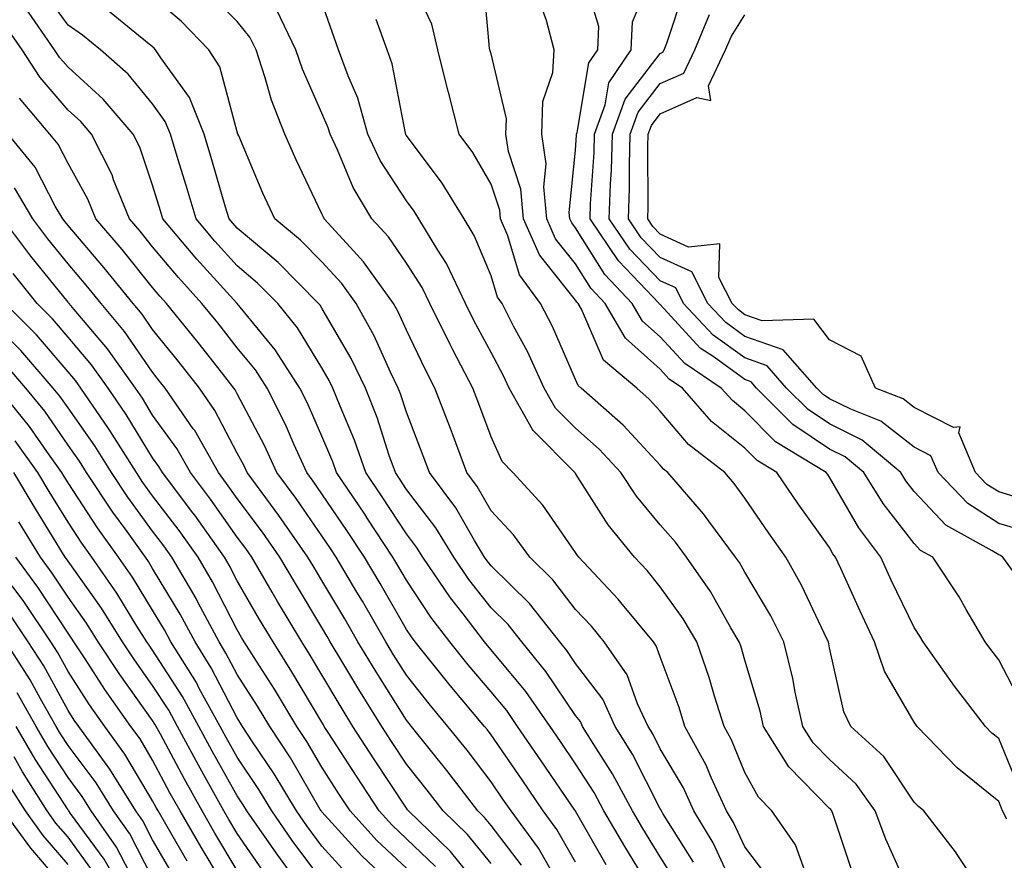
# Model space of a CAD drawing. Units: inches. Extents: x 994883 to 997523, y 7253018 to 7255658.
# Drawn here: x 995112 to 995229, y 7254096 to 7254195 of the extents above; entities that cross this region are included whole.
import ezdxf

# ---------------------------------------------------------------- set-up
doc = ezdxf.new("R2010")
doc.units = ezdxf.units.IN
doc.header["$MEASUREMENT"] = 0
doc.layers.add('Contour_99487253', color=7, linetype='Continuous', true_color=0x9d8b2f)

msp = doc.modelspace()

# ---------------------------------------------------------------- linework, layer by layer
at = {"layer": 'Contour_99487253'}
for points in [[(995217.39, 7254092.58, 2987), (995214.71, 7254098.58, 2987), (995213.47, 7254101.92, 2987), (995211.2, 7254105.07, 2987), (995208.05, 7254108.01, 2987), (995206.12, 7254109.99, 2987), (995204.91, 7254111.92, 2987), (995204.01, 7254115.96, 2987), (995203.72, 7254117.59, 2987), (995202.64, 7254121.92, 2987), (995201.11, 7254124.98, 2987), (995198.05, 7254130.13, 2987), (995197.41, 7254131.28, 2987), (995196.96, 7254131.92, 2987), (995193.78, 7254136.19, 2987), (995193.17, 7254137.04, 2987), (995188.95, 7254141.92, 2987), (995188.44, 7254142.31, 2987), (995188.05, 7254142.78, 2987), (995183.67, 7254147.54, 2987), (995178.72, 7254151.92, 2987), (995178.35, 7254152.22, 2987), (995178.05, 7254152.94, 2987), (995175.32, 7254159.19, 2987), (995173.91, 7254161.92, 2987), (995171.43, 7254165.3, 2987), (995170.04, 7254169.93, 2987), (995169.16, 7254171.92, 2987), (995169.07, 7254172.94, 2987), (995168.05, 7254176.01, 2987), (995165.88, 7254179.75, 2987), (995164.3, 7254181.92, 2987), (995163.02, 7254186.89, 2987), (995163, 7254186.97, 2987), (995161.77, 7254191.92, 2987), (995161.06, 7254194.93, 2987), (995158.05, 7254201.25, 2987)], [(995226.36, 7254091.92, 2986), (995223.07, 7254096.9, 2986), (995223.05, 7254096.92, 2986), (995219.19, 7254101.92, 2986), (995218.56, 7254102.43, 2986), (995218.05, 7254102.95, 2986), (995214.48, 7254108.35, 2986), (995210.58, 7254111.92, 2986), (995209.76, 7254113.63, 2986), (995208.05, 7254121.22, 2986), (995207.92, 7254121.92, 2986), (995207.79, 7254122.18, 2986), (995204.76, 7254128.63, 2986), (995202.89, 7254131.92, 2986), (995200.89, 7254134.76, 2986), (995198.05, 7254138.89, 2986), (995196.78, 7254140.65, 2986), (995195.68, 7254141.92, 2986), (995191.39, 7254145.26, 2986), (995188.05, 7254149.2, 2986), (995186.74, 7254150.61, 2986), (995185.27, 7254151.92, 2986), (995181.35, 7254155.22, 2986), (995178.74, 7254161.23, 2986), (995178.34, 7254161.92, 2986), (995178.2, 7254162.07, 2986), (995178.05, 7254162.31, 2986), (995173.78, 7254167.65, 2986), (995171.9, 7254171.92, 2986), (995171.57, 7254175.44, 2986), (995170.1, 7254179.87, 2986), (995169.8, 7254181.92, 2986), (995169.87, 7254183.74, 2986), (995168.05, 7254191.42, 2986), (995167.91, 7254191.92, 2986), (995167.87, 7254192.1, 2986), (995167.06, 7254200.93, 2986)], [(995230.55, 7254104.42, 2984), (995228.05, 7254110.47, 2984), (995227.25, 7254111.12, 2984), (995226.48, 7254111.92, 2984), (995222.81, 7254116.68, 2984), (995221.7, 7254118.27, 2984), (995219.13, 7254121.92, 2984), (995218.73, 7254122.6, 2984), (995218.05, 7254123.59, 2984), (995215.35, 7254129.22, 2984), (995214.11, 7254131.92, 2984), (995211.51, 7254135.38, 2984), (995208.05, 7254141.39, 2984), (995207.84, 7254141.71, 2984), (995207.68, 7254141.92, 2984), (995201.69, 7254145.56, 2984), (995198.05, 7254149.22, 2984), (995196.57, 7254150.44, 2984), (995195.26, 7254151.92, 2984), (995190.94, 7254154.81, 2984), (995188.05, 7254157.96, 2984), (995185.95, 7254159.82, 2984), (995184.74, 7254161.92, 2984), (995181.48, 7254165.35, 2984), (995178.05, 7254170.86, 2984), (995177.58, 7254171.45, 2984), (995177.37, 7254171.92, 2984), (995177.3, 7254172.67, 2984), (995178.05, 7254180.05, 2984), (995178.17, 7254181.8, 2984), (995178.17, 7254181.92, 2984), (995178.24, 7254182.11, 2984), (995179.62, 7254190.35, 2984), (995180.68, 7254191.92, 2984), (995180.79, 7254194.66, 2984), (995178.82, 7254201.15, 2984)], [(995230.74, 7254114.61, 2983), (995228.05, 7254119.8, 2983), (995227.12, 7254120.99, 2983), (995226.46, 7254121.92, 2983), (995224.22, 7254125.75, 2983), (995223.38, 7254127.25, 2983), (995220.26, 7254131.92, 2983), (995218.83, 7254132.7, 2983), (995218.05, 7254133.54, 2983), (995214.38, 7254138.25, 2983), (995212.12, 7254141.92, 2983), (995209.91, 7254143.78, 2983), (995208.05, 7254144.71, 2983), (995203.74, 7254147.61, 2983), (995199.44, 7254151.92, 2983), (995198.79, 7254152.66, 2983), (995198.05, 7254152.92, 2983), (995194.42, 7254155.55, 2983), (995192.78, 7254156.65, 2983), (995188.05, 7254161.78, 2983), (995187.98, 7254161.85, 2983), (995187.93, 7254161.92, 2983), (995185.61, 7254164.36, 2983), (995183.1, 7254166.97, 2983), (995179.76, 7254171.92, 2983), (995179.81, 7254173.68, 2983), (995180.22, 7254179.75, 2983), (995180.29, 7254181.92, 2983), (995181.55, 7254185.42, 2983), (995181.98, 7254187.99, 2983), (995184.6, 7254191.92, 2983), (995184.75, 7254195.22, 2983), (995187.27, 7254201.14, 2983)], [(995186.39, 7254093.58, 2994), (995183.85, 7254097.72, 2994), (995181.4, 7254101.92, 2994), (995180.23, 7254104.1, 2994), (995178.05, 7254107.5, 2994), (995176.26, 7254110.13, 2994), (995175.03, 7254111.92, 2994), (995172.16, 7254116.03, 2994), (995168.05, 7254120.98, 2994), (995167.62, 7254121.49, 2994), (995167.28, 7254121.92, 2994), (995164.74, 7254125.23, 2994), (995163.26, 7254127.13, 2994), (995159.97, 7254131.92, 2994), (995159.25, 7254133.12, 2994), (995158.05, 7254134.69, 2994), (995155.2, 7254139.07, 2994), (995153.26, 7254141.92, 2994), (995151.9, 7254145.77, 2994), (995150.2, 7254149.77, 2994), (995149.35, 7254151.92, 2994), (995148.93, 7254152.8, 2994), (995148.05, 7254154.29, 2994), (995145.16, 7254159.03, 2994), (995142.85, 7254161.92, 2994), (995140.46, 7254164.33, 2994), (995138.05, 7254166.37, 2994), (995135.41, 7254169.28, 2994), (995133.18, 7254171.92, 2994), (995132.01, 7254175.88, 2994), (995131.08, 7254178.89, 2994), (995130.16, 7254181.92, 2994), (995129.55, 7254183.42, 2994), (995128.05, 7254185.52, 2994), (995125.15, 7254189.02, 2994), (995121.89, 7254191.92, 2994), (995119.78, 7254193.65, 2994), (995118.05, 7254194.8, 2994), (995115.07, 7254198.94, 2994)], [(995196.45, 7254093.52, 2991), (995194.29, 7254098.16, 2991), (995192.03, 7254101.92, 2991), (995190.78, 7254104.65, 2991), (995188.05, 7254109.27, 2991), (995187.16, 7254111.03, 2991), (995186.61, 7254111.92, 2991), (995185.37, 7254114.6, 2991), (995184.15, 7254118.02, 2991), (995181.44, 7254121.92, 2991), (995179.91, 7254123.78, 2991), (995178.05, 7254125.74, 2991), (995175.36, 7254129.23, 2991), (995172.62, 7254131.92, 2991), (995170.7, 7254134.57, 2991), (995168.05, 7254137.42, 2991), (995166.41, 7254140.28, 2991), (995165.2, 7254141.92, 2991), (995163.48, 7254146.49, 2991), (995163.25, 7254147.12, 2991), (995161.41, 7254151.92, 2991), (995160.26, 7254154.13, 2991), (995158.05, 7254158.77, 2991), (995157.07, 7254160.94, 2991), (995156.53, 7254161.92, 2991), (995152.98, 7254166.85, 2991), (995151.41, 7254168.56, 2991), (995148.33, 7254171.92, 2991), (995148.23, 7254172.1, 2991), (995148.05, 7254172.53, 2991), (995145.02, 7254178.89, 2991), (995143.69, 7254181.92, 2991), (995142.1, 7254185.97, 2991), (995141.37, 7254188.6, 2991), (995140.27, 7254191.92, 2991), (995139.54, 7254193.41, 2991), (995138.05, 7254195.24, 2991), (995134.75, 7254198.62, 2991)], [(995229.8, 7254130.17, 2982), (995228.54, 7254131.92, 2982), (995228.26, 7254132.13, 2982), (995228.05, 7254132.19, 2982), (995227.3, 7254132.67, 2982), (995221.82, 7254135.69, 2982), (995218.05, 7254139.69, 2982), (995217.07, 7254140.94, 2982), (995216.48, 7254141.92, 2982), (995211.9, 7254145.77, 2982), (995208.05, 7254147.69, 2982), (995205.52, 7254149.39, 2982), (995202.99, 7254151.92, 2982), (995200.69, 7254154.56, 2982), (995198.05, 7254155.47, 2982), (995194.31, 7254158.18, 2982), (995190.81, 7254161.92, 2982), (995189.88, 7254163.75, 2982), (995188.05, 7254164.59, 2982), (995184.46, 7254168.33, 2982), (995182.02, 7254171.92, 2982), (995182.16, 7254176.03, 2982), (995182.27, 7254177.7, 2982), (995182.4, 7254181.92, 2982), (995183.89, 7254186.08, 2982), (995188.05, 7254191.48, 2982), (995188.35, 7254191.62, 2982), (995188.5, 7254191.92, 2982), (995188.82, 7254192.69, 2982), (995190.93, 7254199.04, 2982)], [(995191.99, 7254095.86, 2992), (995188.36, 7254101.61, 2992), (995188.18, 7254101.92, 2992), (995188.14, 7254102.01, 2992), (995188.05, 7254102.15, 2992), (995184.77, 7254108.64, 2992), (995182.74, 7254111.92, 2992), (995181.25, 7254115.12, 2992), (995178.05, 7254119.35, 2992), (995177.01, 7254120.88, 2992), (995176.17, 7254121.92, 2992), (995172.58, 7254126.45, 2992), (995168.05, 7254130.88, 2992), (995167.6, 7254131.47, 2992), (995167.29, 7254131.92, 2992), (995166.09, 7254133.88, 2992), (995163.87, 7254137.74, 2992), (995160.79, 7254141.92, 2992), (995160.04, 7254143.91, 2992), (995158.05, 7254149.05, 2992), (995157.36, 7254151.23, 2992), (995157.08, 7254151.92, 2992), (995156.17, 7254153.8, 2992), (995154.23, 7254158.1, 2992), (995152.11, 7254161.92, 2992), (995150.41, 7254164.28, 2992), (995148.05, 7254166.84, 2992), (995145.53, 7254169.4, 2992), (995142.48, 7254171.92, 2992), (995141.08, 7254174.95, 2992), (995138.22, 7254181.75, 2992), (995138.14, 7254181.92, 2992), (995138.05, 7254182.22, 2992), (995136.01, 7254189.88, 2992), (995134.71, 7254191.92, 2992), (995131.41, 7254195.28, 2992), (995128.05, 7254198.16, 2992)], [(995205.15, 7254094.82, 2989), (995204.04, 7254097.91, 2989), (995201.23, 7254101.92, 2989), (995199.66, 7254103.53, 2989), (995198.05, 7254106.47, 2989), (995196.47, 7254110.34, 2989), (995195.6, 7254111.92, 2989), (995194.47, 7254115.5, 2989), (995193.82, 7254117.69, 2989), (995192.38, 7254121.92, 2989), (995190.76, 7254124.63, 2989), (995188.05, 7254128.43, 2989), (995186.49, 7254130.36, 2989), (995185.01, 7254131.92, 2989), (995181.89, 7254135.76, 2989), (995178.05, 7254141.82, 2989), (995178.01, 7254141.88, 2989), (995177.97, 7254141.92, 2989), (995173.02, 7254146.89, 2989), (995172.96, 7254147.01, 2989), (995170.2, 7254151.92, 2989), (995169.51, 7254153.38, 2989), (995168.05, 7254156.13, 2989), (995166.03, 7254159.9, 2989), (995165.03, 7254161.92, 2989), (995162.78, 7254166.65, 2989), (995161.77, 7254168.2, 2989), (995159.52, 7254171.92, 2989), (995158.96, 7254172.83, 2989), (995158.05, 7254174.04, 2989), (995154.95, 7254178.82, 2989), (995153.49, 7254181.92, 2989), (995152.31, 7254186.18, 2989), (995151.15, 7254188.82, 2989), (995150.03, 7254191.92, 2989), (995149.51, 7254193.38, 2989), (995148.05, 7254197.48, 2989)], [(995229.01, 7254100.96, 2985), (995228.51, 7254101.92, 2985), (995228.38, 7254102.25, 2985), (995228.05, 7254103.04, 2985), (995223.16, 7254107.03, 2985), (995218.4, 7254111.92, 2985), (995218.25, 7254112.12, 2985), (995218.05, 7254112.41, 2985), (995214.57, 7254118.44, 2985), (995213.39, 7254121.92, 2985), (995211.67, 7254125.54, 2985), (995209.4, 7254130.57, 2985), (995208.77, 7254131.92, 2985), (995208.46, 7254132.33, 2985), (995208.05, 7254133.05, 2985), (995204.37, 7254138.24, 2985), (995201.84, 7254141.92, 2985), (995199.49, 7254143.36, 2985), (995198.05, 7254144.79, 2985), (995194.11, 7254147.98, 2985), (995190.69, 7254151.92, 2985), (995189.1, 7254152.97, 2985), (995188.05, 7254154.13, 2985), (995183.93, 7254157.8, 2985), (995181.54, 7254161.92, 2985), (995179.84, 7254163.71, 2985), (995178.05, 7254166.59, 2985), (995175.68, 7254169.55, 2985), (995174.63, 7254171.92, 2985), (995174.28, 7254175.69, 2985), (995174.55, 7254178.42, 2985), (995174.05, 7254181.92, 2985), (995174.19, 7254185.78, 2985), (995175.34, 7254189.21, 2985), (995175.51, 7254191.92, 2985), (995174.6, 7254195.37, 2985), (995173.76, 7254197.63, 2985)], [(995181.67, 7254095.54, 2995), (995178.05, 7254101.88, 2995), (995178.03, 7254101.9, 2995), (995178.02, 7254101.92, 2995), (995177.96, 7254102.01, 2995), (995173.99, 7254107.86, 2995), (995171.19, 7254111.92, 2995), (995169.91, 7254113.78, 2995), (995168.05, 7254116, 2995), (995165.34, 7254119.21, 2995), (995163.19, 7254121.92, 2995), (995160.95, 7254124.82, 2995), (995158.05, 7254129.19, 2995), (995157.05, 7254130.92, 2995), (995156.46, 7254131.92, 2995), (995153.42, 7254136.55, 2995), (995153.13, 7254137, 2995), (995149.78, 7254141.92, 2995), (995149.33, 7254143.2, 2995), (995148.05, 7254146.21, 2995), (995146.33, 7254150.2, 2995), (995145.46, 7254151.92, 2995), (995142.55, 7254156.42, 2995), (995138.05, 7254161.92, 2995), (995138.02, 7254161.95, 2995), (995133.29, 7254167.16, 2995), (995129.27, 7254171.92, 2995), (995128.99, 7254172.86, 2995), (995128.05, 7254175.92, 2995), (995126.52, 7254180.39, 2995), (995125.75, 7254181.92, 2995), (995122.21, 7254186.08, 2995), (995118.05, 7254189.84, 2995), (995117.09, 7254190.96, 2995), (995116.47, 7254191.92, 2995), (995113.01, 7254196.88, 2995)], [(995189.82, 7254093.69, 2993), (995188.05, 7254096.49, 2993), (995185.98, 7254099.85, 2993), (995184.78, 7254101.92, 2993), (995182.42, 7254106.3, 2993), (995180.19, 7254109.78, 2993), (995178.87, 7254111.92, 2993), (995178.61, 7254112.48, 2993), (995178.05, 7254113.22, 2993), (995174.54, 7254118.41, 2993), (995171.69, 7254121.92, 2993), (995170.08, 7254123.95, 2993), (995168.05, 7254125.94, 2993), (995165.42, 7254129.29, 2993), (995163.64, 7254131.92, 2993), (995161.52, 7254135.39, 2993), (995158.05, 7254139.94, 2993), (995157.27, 7254141.14, 2993), (995156.74, 7254141.92, 2993), (995156.02, 7254143.95, 2993), (995154.58, 7254148.45, 2993), (995153.22, 7254151.92, 2993), (995151.53, 7254155.4, 2993), (995148.05, 7254161.35, 2993), (995147.84, 7254161.71, 2993), (995147.66, 7254161.92, 2993), (995142.88, 7254166.75, 2993), (995138.05, 7254170.83, 2993), (995137.53, 7254171.4, 2993), (995137.09, 7254171.92, 2993), (995136.68, 7254173.29, 2993), (995135.04, 7254178.91, 2993), (995134.14, 7254181.92, 2993), (995132.4, 7254186.27, 2993), (995129.02, 7254190.95, 2993), (995128.4, 7254191.92, 2993), (995128.23, 7254192.1, 2993), (995128.05, 7254192.25, 2993), (995126.38, 7254193.59, 2993), (995122.73, 7254196.6, 2993)], [(995200.54, 7254094.41, 2990), (995198.05, 7254097.68, 2990), (995196.7, 7254100.57, 2990), (995195.89, 7254101.92, 2990), (995194.08, 7254105.89, 2990), (995193.48, 7254107.35, 2990), (995190.96, 7254111.92, 2990), (995190.27, 7254114.14, 2990), (995188.05, 7254120.12, 2990), (995187.58, 7254121.45, 2990), (995187.25, 7254121.92, 2990), (995183.4, 7254126.57, 2990), (995183.09, 7254126.96, 2990), (995178.44, 7254131.92, 2990), (995178.26, 7254132.13, 2990), (995178.05, 7254132.47, 2990), (995174.19, 7254138.06, 2990), (995170.64, 7254141.92, 2990), (995169.35, 7254143.22, 2990), (995168.05, 7254146.15, 2990), (995166.49, 7254150.36, 2990), (995165.89, 7254151.92, 2990), (995163.54, 7254156.43, 2990), (995163.2, 7254157.07, 2990), (995160.81, 7254161.92, 2990), (995159.92, 7254163.8, 2990), (995158.05, 7254166.67, 2990), (995155.92, 7254169.79, 2990), (995153.97, 7254171.92, 2990), (995151.75, 7254175.62, 2990), (995149.9, 7254180.07, 2990), (995149.02, 7254181.92, 2990), (995148.81, 7254182.68, 2990), (995148.05, 7254184.41, 2990), (995145.75, 7254189.62, 2990), (995144.97, 7254191.92, 2990), (995142.73, 7254196.6, 2990)], [(995210.79, 7254094.66, 2988), (995208.48, 7254101.49, 2988), (995208.32, 7254101.92, 2988), (995208.21, 7254102.08, 2988), (995208.05, 7254102.22, 2988), (995203.26, 7254107.13, 2988), (995200.25, 7254111.92, 2988), (995199.85, 7254113.72, 2988), (995198.05, 7254119.74, 2988), (995197.56, 7254121.43, 2988), (995197.39, 7254121.92, 2988), (995196.41, 7254123.56, 2988), (995193.98, 7254127.85, 2988), (995191.17, 7254131.92, 2988), (995189.84, 7254133.71, 2988), (995188.05, 7254135.76, 2988), (995185.25, 7254139.12, 2988), (995183.38, 7254141.92, 2988), (995180.81, 7254144.68, 2988), (995178.05, 7254147.16, 2988), (995175.68, 7254149.55, 2988), (995174.34, 7254151.92, 2988), (995172.35, 7254156.22, 2988), (995170.72, 7254159.25, 2988), (995169.35, 7254161.92, 2988), (995168.8, 7254162.67, 2988), (995168.05, 7254165.17, 2988), (995166.07, 7254169.94, 2988), (995164.88, 7254171.92, 2988), (995162.28, 7254176.15, 2988), (995158.05, 7254181.76, 2988), (995157.99, 7254181.86, 2988), (995157.96, 7254181.92, 2988), (995157.92, 7254182.05, 2988), (995156.38, 7254190.25, 2988), (995155.78, 7254191.92, 2988), (995154.48, 7254195.49, 2988)], [(995231.13, 7254135, 2981), (995228.05, 7254135.9, 2981), (995224.39, 7254138.26, 2981), (995220.88, 7254141.92, 2981), (995220.04, 7254143.91, 2981), (995218.05, 7254144.93, 2981), (995214.14, 7254148.01, 2981), (995210.56, 7254149.41, 2981), (995208.05, 7254150.66, 2981), (995207.3, 7254151.17, 2981), (995206.56, 7254151.92, 2981), (995202.58, 7254156.45, 2981), (995198.05, 7254158.03, 2981), (995195.79, 7254159.66, 2981), (995193.68, 7254161.92, 2981), (995191.77, 7254165.64, 2981), (995188.05, 7254167.35, 2981), (995185.81, 7254169.68, 2981), (995184.29, 7254171.92, 2981), (995184.41, 7254175.56, 2981), (995184.4, 7254178.27, 2981), (995184.51, 7254181.92, 2981), (995185.45, 7254184.52, 2981), (995188.05, 7254187.91, 2981), (995190.83, 7254189.14, 2981), (995192.14, 7254191.92, 2981), (995193.89, 7254196.08, 2981)], [(995231.3, 7254138.67, 2980), (995228.05, 7254139.63, 2980), (995226.65, 7254140.52, 2980), (995225.32, 7254141.92, 2980), (995223.33, 7254146.64, 2980), (995223.48, 7254147.35, 2980), (995222.7, 7254147.27, 2980), (995218.05, 7254149.63, 2980), (995216.77, 7254150.64, 2980), (995213.49, 7254151.92, 2980), (995211.8, 7254155.67, 2980), (995208.05, 7254157.61, 2980), (995206.21, 7254160.08, 2980), (995200.09, 7254159.88, 2980), (995198.05, 7254160.59, 2980), (995197.28, 7254161.15, 2980), (995196.56, 7254161.92, 2980), (995194.97, 7254165, 2980), (995195.08, 7254168.95, 2980), (995191.38, 7254168.59, 2980), (995188.05, 7254170.11, 2980), (995187.16, 7254171.03, 2980), (995186.57, 7254171.92, 2980), (995186.61, 7254173.36, 2980), (995186.58, 7254180.45, 2980), (995186.62, 7254181.92, 2980), (995187.01, 7254182.96, 2980), (995188.05, 7254184.33, 2980), (995192.39, 7254186.26, 2980), (995194.04, 7254185.93, 2980), (995193.76, 7254187.63, 2980), (995195.78, 7254191.92, 2980), (995196.46, 7254193.51, 2980), (995198.05, 7254196.05, 2980)], [(995178.05, 7254095.86, 2996), (995175.84, 7254099.71, 2996), (995174.21, 7254101.92, 2996), (995171.72, 7254105.59, 2996), (995168.05, 7254110.92, 2996), (995167.62, 7254111.49, 2996), (995167.28, 7254111.92, 2996), (995163.21, 7254116.76, 2996), (995163.06, 7254116.93, 2996), (995159.09, 7254121.92, 2996), (995158.64, 7254122.51, 2996), (995158.05, 7254123.38, 2996), (995154.94, 7254128.81, 2996), (995153.1, 7254131.92, 2996), (995151.1, 7254134.97, 2996), (995148.05, 7254139.41, 2996), (995147.03, 7254140.9, 2996), (995146.27, 7254141.92, 2996), (995144.78, 7254145.19, 2996), (995143.74, 7254147.61, 2996), (995141.57, 7254151.92, 2996), (995140.19, 7254154.06, 2996), (995138.05, 7254156.66, 2996), (995135.74, 7254159.61, 2996), (995133.87, 7254161.92, 2996), (995131.11, 7254164.98, 2996), (995128.05, 7254168.62, 2996), (995126.58, 7254170.45, 2996), (995125.32, 7254171.92, 2996), (995123.44, 7254176.53, 2996), (995123.25, 7254177.12, 2996), (995120.83, 7254181.92, 2996), (995119.55, 7254183.42, 2996), (995118.05, 7254184.78, 2996), (995114.76, 7254188.63, 2996), (995112.61, 7254191.92, 2996), (995110.74, 7254194.61, 2996)], [(995175.28, 7254094.69, 2997), (995173.66, 7254097.53, 2997), (995170.41, 7254101.92, 2997), (995169.46, 7254103.33, 2997), (995168.05, 7254105.37, 2997), (995165.23, 7254109.1, 2997), (995162.96, 7254111.92, 2997), (995160.72, 7254114.59, 2997), (995158.05, 7254117.96, 2997), (995156.52, 7254120.39, 2997), (995155.6, 7254121.92, 2997), (995152.84, 7254126.71, 2997), (995152.2, 7254127.77, 2997), (995149.74, 7254131.92, 2997), (995149.08, 7254132.95, 2997), (995148.05, 7254134.43, 2997), (995145, 7254138.87, 2997), (995142.75, 7254141.92, 2997), (995141.27, 7254145.14, 2997), (995138.05, 7254151.23, 2997), (995137.82, 7254151.69, 2997), (995137.65, 7254151.92, 2997), (995136.18, 7254153.79, 2997), (995133.43, 7254157.3, 2997), (995129.7, 7254161.92, 2997), (995128.92, 7254162.79, 2997), (995128.05, 7254163.81, 2997), (995124.43, 7254168.3, 2997), (995121.33, 7254171.92, 2997), (995120.38, 7254174.25, 2997), (995118.05, 7254178.47, 2997), (995116.87, 7254180.74, 2997), (995115.9, 7254181.92, 2997), (995112.33, 7254186.2, 2997)], [(995171.63, 7254095.5, 2998), (995168.05, 7254100.21, 2998), (995167.29, 7254101.16, 2998), (995166.5, 7254101.92, 2998), (995162.84, 7254106.71, 2998), (995161.07, 7254108.9, 2998), (995158.65, 7254111.92, 2998), (995158.37, 7254112.24, 2998), (995158.05, 7254112.65, 2998), (995154.48, 7254118.35, 2998), (995152.32, 7254121.92, 2998), (995150.76, 7254124.63, 2998), (995148.05, 7254129.16, 2998), (995147.01, 7254130.88, 2998), (995146.4, 7254131.92, 2998), (995142.97, 7254136.84, 2998), (995142.53, 7254137.44, 2998), (995139.21, 7254141.92, 2998), (995138.85, 7254142.72, 2998), (995138.05, 7254144.22, 2998), (995135.41, 7254149.28, 2998), (995133.6, 7254151.92, 2998), (995131.16, 7254155.03, 2998), (995128.05, 7254158.85, 2998), (995126.8, 7254160.67, 2998), (995125.76, 7254161.92, 2998), (995122.3, 7254166.17, 2998), (995118.05, 7254171.13, 2998), (995117.7, 7254171.57, 2998), (995117.42, 7254171.92, 2998), (995116.54, 7254173.43, 2998), (995114.15, 7254178.02, 2998), (995110.97, 7254181.92, 2998)], [(995168.05, 7254095.7, 2999), (995165.28, 7254099.15, 2999), (995162.4, 7254101.92, 2999), (995160.51, 7254104.38, 2999), (995158.05, 7254107.44, 2999), (995156.27, 7254110.14, 2999), (995155.13, 7254111.92, 2999), (995152.42, 7254116.29, 2999), (995150.53, 7254119.44, 2999), (995149.04, 7254121.92, 2999), (995148.67, 7254122.55, 2999), (995148.05, 7254123.59, 2999), (995144.92, 7254128.79, 2999), (995143.09, 7254131.92, 2999), (995141.02, 7254134.89, 2999), (995138.05, 7254138.85, 2999), (995136.78, 7254140.65, 2999), (995135.82, 7254141.92, 2999), (995133.02, 7254146.89, 2999), (995132.86, 7254147.11, 2999), (995129.53, 7254151.92, 2999), (995128.88, 7254152.75, 2999), (995128.05, 7254153.78, 2999), (995124.73, 7254158.6, 2999), (995121.96, 7254161.92, 2999), (995120.21, 7254164.08, 2999), (995118.05, 7254166.59, 2999), (995115.67, 7254169.54, 2999), (995113.88, 7254171.92, 2999), (995111.72, 7254175.59, 2999)], [(995165.08, 7254094.89, 3000), (995163.27, 7254097.14, 3000), (995158.3, 7254101.92, 3000), (995158.19, 7254102.06, 3000), (995158.05, 7254102.23, 3000), (995154.21, 7254108.08, 3000), (995151.73, 7254111.92, 3000), (995150.33, 7254114.2, 3000), (995148.05, 7254118, 3000), (995146.59, 7254120.46, 3000), (995145.68, 7254121.92, 3000), (995142.82, 7254126.69, 3000), (995142.18, 7254127.79, 3000), (995139.77, 7254131.92, 3000), (995139.07, 7254132.94, 3000), (995138.05, 7254134.28, 3000), (995134.9, 7254138.77, 3000), (995132.51, 7254141.92, 3000), (995130.9, 7254144.77, 3000), (995128.05, 7254148.73, 3000), (995126.84, 7254150.71, 3000), (995126.01, 7254151.92, 3000), (995122.7, 7254156.57, 3000), (995118.76, 7254161.21, 3000), (995118.17, 7254161.92, 3000), (995118.12, 7254161.99, 3000), (995118.05, 7254162.06, 3000), (995113.65, 7254167.52, 3000), (995110.33, 7254171.92, 3000)], [(995161.47, 7254095.34, 3001), (995158.05, 7254098.64, 3001), (995156.37, 7254100.24, 3001), (995154.83, 7254101.92, 3001), (995152.15, 7254106.02, 3001), (995148.88, 7254111.09, 3001), (995148.34, 7254111.92, 3001), (995148.24, 7254112.11, 3001), (995148.05, 7254112.41, 3001), (995144.51, 7254118.38, 3001), (995142.28, 7254121.92, 3001), (995140.7, 7254124.57, 3001), (995138.05, 7254129.13, 3001), (995137.1, 7254130.97, 3001), (995136.55, 7254131.92, 3001), (995133.02, 7254136.89, 3001), (995132.8, 7254137.17, 3001), (995129.2, 7254141.92, 3001), (995128.78, 7254142.65, 3001), (995128.05, 7254143.68, 3001), (995124.92, 7254148.8, 3001), (995122.78, 7254151.92, 3001), (995120.81, 7254154.68, 3001), (995118.05, 7254157.95, 3001), (995116.22, 7254160.09, 3001), (995114.4, 7254161.92, 3001), (995111.58, 7254165.45, 3001)], [(995158.05, 7254095.14, 3002), (995154.57, 7254098.44, 3002), (995151.4, 7254101.92, 3002), (995150.07, 7254103.94, 3002), (995148.05, 7254107.09, 3002), (995146.27, 7254110.14, 3002), (995145.11, 7254111.92, 3002), (995142.46, 7254116.33, 3002), (995140.33, 7254119.64, 3002), (995138.88, 7254121.92, 3002), (995138.57, 7254122.44, 3002), (995138.05, 7254123.34, 3002), (995135.14, 7254129.01, 3002), (995133.44, 7254131.92, 3002), (995131.19, 7254135.06, 3002), (995128.05, 7254139.19, 3002), (995126.9, 7254140.77, 3002), (995126.13, 7254141.92, 3002), (995123.01, 7254146.88, 3002), (995122.84, 7254147.13, 3002), (995119.55, 7254151.92, 3002), (995118.93, 7254152.8, 3002), (995118.05, 7254153.83, 3002), (995114.33, 7254158.2, 3002), (995110.62, 7254161.92, 3002)], [(995157.74, 7254091.92, 3003), (995152.76, 7254096.63, 3003), (995148.05, 7254101.82, 3003), (995148.01, 7254101.88, 3003), (995147.97, 7254101.92, 3003), (995147.86, 7254102.11, 3003), (995144.34, 7254108.21, 3003), (995141.89, 7254111.92, 3003), (995140.45, 7254114.32, 3003), (995138.05, 7254118.04, 3003), (995136.72, 7254120.59, 3003), (995135.9, 7254121.92, 3003), (995133.44, 7254126.53, 3003), (995133.18, 7254127.05, 3003), (995130.33, 7254131.92, 3003), (995129.38, 7254133.25, 3003), (995128.05, 7254134.99, 3003), (995125.13, 7254139, 3003), (995123.19, 7254141.92, 3003), (995121.2, 7254145.07, 3003), (995118.05, 7254149.58, 3003), (995117.09, 7254150.96, 3003), (995116.31, 7254151.92, 3003), (995112.48, 7254156.35, 3003), (995108.05, 7254160.8, 3003)], [(995150.83, 7254094.7, 3004), (995148.05, 7254097.77, 3004), (995146.28, 7254100.15, 3004), (995145.05, 7254101.92, 3004), (995142.43, 7254106.3, 3004), (995139.87, 7254110.1, 3004), (995138.67, 7254111.92, 3004), (995138.44, 7254112.31, 3004), (995138.05, 7254112.92, 3004), (995134.96, 7254118.83, 3004), (995133.06, 7254121.92, 3004), (995131.31, 7254125.18, 3004), (995128.05, 7254130.59, 3004), (995127.55, 7254131.42, 3004), (995127.2, 7254131.92, 3004), (995125.03, 7254134.94, 3004), (995123.36, 7254137.23, 3004), (995120.24, 7254141.92, 3004), (995119.4, 7254143.27, 3004), (995118.05, 7254145.18, 3004), (995115.3, 7254149.17, 3004), (995113.05, 7254151.92, 3004), (995110.74, 7254154.61, 3004)], [(995148.05, 7254093.72, 3005), (995144.55, 7254098.42, 3005), (995142.13, 7254101.92, 3005), (995140.6, 7254104.47, 3005), (995138.05, 7254108.26, 3005), (995136.73, 7254110.6, 3005), (995136.02, 7254111.92, 3005), (995133.57, 7254116.4, 3005), (995133.22, 7254117.09, 3005), (995130.22, 7254121.92, 3005), (995129.46, 7254123.33, 3005), (995128.05, 7254125.67, 3005), (995125.68, 7254129.55, 3005), (995124.03, 7254131.92, 3005), (995121.54, 7254135.41, 3005), (995118.05, 7254140.72, 3005), (995117.59, 7254141.46, 3005), (995117.32, 7254141.92, 3005), (995115.54, 7254144.43, 3005), (995113.51, 7254147.38, 3005), (995109.79, 7254151.92, 3005)], [(995146.33, 7254091.92, 3006), (995142.83, 7254096.7, 3006), (995141.83, 7254098.14, 3006), (995139.2, 7254101.92, 3006), (995138.77, 7254102.64, 3006), (995138.05, 7254103.72, 3006), (995135.1, 7254108.97, 3006), (995133.51, 7254111.92, 3006), (995131.58, 7254115.45, 3006), (995128.05, 7254120.92, 3006), (995127.64, 7254121.51, 3006), (995127.37, 7254121.92, 3006), (995126.19, 7254123.78, 3006), (995123.81, 7254127.68, 3006), (995120.86, 7254131.92, 3006), (995119.69, 7254133.56, 3006), (995118.05, 7254136.06, 3006), (995115.81, 7254139.68, 3006), (995114.5, 7254141.92, 3006), (995111.82, 7254145.69, 3006)], [(995141.04, 7254094.91, 3007), (995138.05, 7254099.26, 3007), (995137.05, 7254100.92, 3007), (995136.48, 7254101.92, 3007), (995134.51, 7254105.46, 3007), (995133.46, 7254107.33, 3007), (995130.99, 7254111.92, 3007), (995129.95, 7254113.82, 3007), (995128.05, 7254116.77, 3007), (995125.9, 7254119.77, 3007), (995124.49, 7254121.92, 3007), (995122.01, 7254125.88, 3007), (995118.05, 7254131.44, 3007), (995117.86, 7254131.73, 3007), (995117.72, 7254131.92, 3007), (995117.2, 7254132.77, 3007), (995114.04, 7254137.91, 3007), (995111.66, 7254141.92, 3007)], [(995138.05, 7254094.89, 3008), (995135.42, 7254099.29, 3008), (995133.89, 7254101.92, 3008), (995131.8, 7254105.67, 3008), (995128.98, 7254110.99, 3008), (995128.48, 7254111.92, 3008), (995128.32, 7254112.19, 3008), (995128.05, 7254112.62, 3008), (995124.17, 7254118.04, 3008), (995121.61, 7254121.92, 3008), (995120.24, 7254124.11, 3008), (995118.05, 7254127.19, 3008), (995116.17, 7254130.05, 3008), (995114.79, 7254131.92, 3008), (995112.24, 7254136.11, 3008)], [(995135.95, 7254094.02, 3009), (995133.78, 7254097.65, 3009), (995131.29, 7254101.92, 3009), (995130.13, 7254104, 3009), (995128.05, 7254107.93, 3009), (995126.57, 7254110.44, 3009), (995125.48, 7254111.92, 3009), (995122.41, 7254116.28, 3009), (995120.07, 7254119.9, 3009), (995118.74, 7254121.92, 3009), (995118.47, 7254122.34, 3009), (995118.05, 7254122.95, 3009), (995114.5, 7254128.37, 3009), (995111.87, 7254131.92, 3009)], [(995132.13, 7254096, 3010), (995129.6, 7254100.37, 3010), (995128.69, 7254101.92, 3010), (995128.47, 7254102.34, 3010), (995128.05, 7254103.12, 3010), (995124.78, 7254108.65, 3010), (995122.4, 7254111.92, 3010), (995120.6, 7254114.47, 3010), (995118.05, 7254118.41, 3010), (995116.82, 7254120.69, 3010), (995116.03, 7254121.92, 3010), (995112.82, 7254126.69, 3010), (995111.43, 7254128.54, 3010)], [(995130.47, 7254094.34, 3011), (995128.05, 7254098.52, 3011), (995126.89, 7254100.76, 3011), (995126.07, 7254101.92, 3011), (995122.99, 7254106.86, 3011), (995122.66, 7254107.31, 3011), (995119.31, 7254111.92, 3011), (995118.79, 7254112.66, 3011), (995118.05, 7254113.8, 3011), (995115.19, 7254119.06, 3011), (995113.35, 7254121.92, 3011), (995111.22, 7254125.09, 3011)], [(995128.05, 7254093.99, 3012), (995125.34, 7254099.21, 3012), (995123.42, 7254101.92, 3012), (995121.36, 7254105.23, 3012), (995118.05, 7254109.66, 3012), (995117.17, 7254111.04, 3012), (995116.65, 7254111.92, 3012), (995114.81, 7254115.16, 3012), (995113.57, 7254117.44, 3012), (995110.69, 7254121.92, 3012)], [(995125.37, 7254094.6, 3013), (995123.78, 7254097.65, 3013), (995120.78, 7254101.92, 3013), (995119.74, 7254103.61, 3013), (995118.05, 7254105.86, 3013), (995115.68, 7254109.55, 3013), (995114.29, 7254111.92, 3013), (995112.02, 7254115.89, 3013)], [(995124.76, 7254091.92, 3014), (995122.33, 7254096.2, 3014), (995118.35, 7254101.62, 3014), (995118.14, 7254101.92, 3014), (995118.11, 7254101.98, 3014), (995118.05, 7254102.05, 3014), (995114.17, 7254108.04, 3014), (995111.93, 7254111.92, 3014)], [(995120.96, 7254094.83, 3015), (995118.05, 7254098.8, 3015), (995116.61, 7254100.48, 3015), (995115.57, 7254101.92, 3015), (995112.66, 7254106.53, 3015), (995111.67, 7254108.3, 3015)], [(995118.05, 7254095.58, 3016), (995115.13, 7254099, 3016), (995113.01, 7254101.92, 3016), (995111.09, 7254104.96, 3016)], [(995118.05, 7254092.36, 3017), (995113.66, 7254097.53, 3017), (995110.44, 7254101.92, 3017)]]:
    msp.add_polyline3d(points, dxfattribs=at)

doc.saveas('drawing.dxf')
